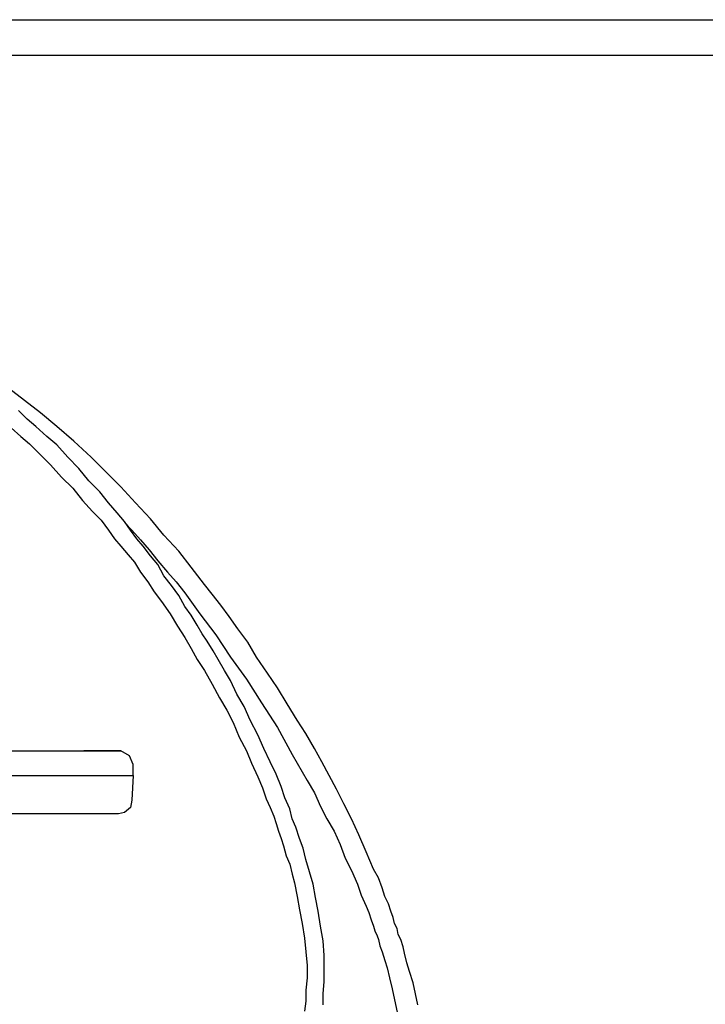
# Model space of a CAD drawing. Units: millimetres. Extents: x 3595 to 37070, y 1076 to 10817.
# Drawn here: x 13289 to 13459, y 9672 to 9917 of the extents above; entities that cross this region are included whole.
import ezdxf

# ---------------------------------------------------------------- set-up
doc = ezdxf.new("R2010")
doc.units = ezdxf.units.MM
doc.layers.add('AIRZONE HARDWARE', color=7, linetype='Continuous')

msp = doc.modelspace()

# ---------------------------------------------------------------- linework, layer by layer
at = {"layer": 'AIRZONE HARDWARE', "color": 1}
msp.add_line((13135.8, 9916.94), (14564, 9916.94), dxfattribs=at)
at = {"layer": 'AIRZONE HARDWARE', "color": 7}
for p, q in [((13143.94, 9908.15), (14550.53, 9908.15)), ((13290.08, 9822.36), (13286.1, 9825.42)), ((13294.06, 9819.3), (13290.08, 9822.36)), ((13290.69, 9817.77), (13288.55, 9819.91)), ((13298.04, 9815.93), (13294.06, 9819.3)), ((13292.83, 9815.93), (13290.69, 9817.77)), ((13295.59, 9813.48), (13292.83, 9815.93)), ((13302.33, 9812.26), (13298.04, 9815.93)), ((13286.71, 9815.63), (13289.16, 9813.48)), ((13289.16, 9813.48), (13291.3, 9811.64)), ((13298.04, 9811.34), (13295.59, 9813.48)), ((13291.3, 9811.64), (13294.06, 9808.89)), ((13300.8, 9808.28), (13298.04, 9811.34)), ((13306.61, 9808.28), (13302.33, 9812.26)), ((13294.06, 9808.89), (13296.51, 9806.44)), ((13296.51, 9806.44), (13299.26, 9803.38)), ((13303.55, 9805.52), (13300.8, 9808.28)), ((13310.29, 9804.6), (13306.61, 9808.28)), ((13306, 9802.46), (13303.55, 9805.52)), ((13313.96, 9800.93), (13310.29, 9804.6)), ((13299.26, 9803.38), (13302.02, 9800.62)), ((13308.76, 9799.7), (13306, 9802.46)), ((13302.02, 9800.62), (13304.47, 9797.56)), ((13310.9, 9796.94), (13308.76, 9799.7)), ((13317.64, 9796.94), (13313.96, 9800.93)), ((13304.47, 9797.56), (13306.92, 9794.8)), ((13313.04, 9794.49), (13310.9, 9796.94)), ((13321.31, 9792.96), (13317.64, 9796.94)), ((13306.92, 9794.8), (13309.06, 9792.66)), ((13314.88, 9792.35), (13313.04, 9794.49)), ((13309.06, 9792.66), (13310.9, 9790.21)), ((13316.41, 9790.21), (13314.88, 9792.35)), ((13315.19, 9791.74), (13315.8, 9791.13)), ((13324.68, 9788.98), (13321.31, 9792.96)), ((13310.9, 9790.21), (13312.43, 9788.06)), ((13315.8, 9791.13), (13316.72, 9790.21)), ((13317.94, 9788.06), (13316.41, 9790.21)), ((13316.72, 9790.21), (13318.86, 9787.76)), ((13328.36, 9785), (13324.68, 9788.98)), ((13312.43, 9788.06), (13313.96, 9786.23)), ((13319.48, 9786.23), (13317.94, 9788.06)), ((13318.86, 9787.76), (13321.01, 9785.31)), ((13313.96, 9786.23), (13315.8, 9784.08)), ((13315.8, 9784.08), (13317.33, 9782.24)), ((13321.31, 9783.78), (13319.48, 9786.23)), ((13321.01, 9785.31), (13323.15, 9782.55)), ((13331.42, 9781.02), (13328.36, 9785)), ((13317.33, 9782.24), (13318.86, 9779.79)), ((13323.15, 9781.63), (13321.31, 9783.78)), ((13323.15, 9782.55), (13325.6, 9779.79)), ((13318.86, 9779.79), (13320.7, 9777.34)), ((13324.68, 9778.88), (13323.15, 9781.63)), ((13325.6, 9779.79), (13327.74, 9777.34)), ((13334.79, 9776.73), (13331.42, 9781.02)), ((13320.7, 9777.34), (13322.23, 9774.89)), ((13326.52, 9776.43), (13324.68, 9778.88)), ((13327.74, 9777.34), (13329.89, 9774.59)), ((13322.23, 9774.89), (13324.07, 9772.44)), ((13328.36, 9773.98), (13326.52, 9776.43)), ((13329.89, 9774.59), (13333.56, 9769.38)), ((13336.63, 9774.28), (13334.79, 9776.73)), ((13324.07, 9772.44), (13326.21, 9769.38)), ((13329.89, 9771.22), (13328.36, 9773.98)), ((13338.77, 9771.53), (13336.63, 9774.28)), ((13331.42, 9769.08), (13329.89, 9771.22)), ((13340.91, 9768.77), (13338.77, 9771.53)), ((13326.21, 9769.38), (13328.05, 9766.32)), ((13332.95, 9766.63), (13331.42, 9769.08)), ((13333.56, 9769.38), (13337.54, 9764.18)), ((13343.06, 9765.71), (13340.91, 9768.77)), ((13328.05, 9766.32), (13329.89, 9763.56)), ((13334.18, 9764.48), (13332.95, 9766.63)), ((13345.51, 9762.34), (13343.06, 9765.71)), ((13329.89, 9763.56), (13331.42, 9760.81)), ((13335.4, 9762.65), (13334.18, 9764.48)), ((13336.93, 9760.2), (13335.4, 9762.65)), ((13337.54, 9764.18), (13341.22, 9758.66)), ((13347.65, 9758.66), (13345.51, 9762.34)), ((13331.42, 9760.81), (13332.95, 9758.05)), ((13338.16, 9758.05), (13336.93, 9760.2)), ((13332.95, 9758.05), (13334.79, 9755.3)), ((13339.69, 9755.3), (13338.16, 9758.05)), ((13341.22, 9758.66), (13345.2, 9753.15)), ((13350.41, 9754.68), (13347.65, 9758.66)), ((13334.79, 9755.3), (13336.63, 9751.93)), ((13341.22, 9752.85), (13339.69, 9755.3)), ((13342.75, 9749.48), (13341.22, 9752.85)), ((13345.2, 9753.15), (13348.88, 9747.33)), ((13352.86, 9751.01), (13350.41, 9754.68)), ((13336.63, 9751.93), (13338.46, 9748.56)), ((13355.31, 9747.03), (13352.86, 9751.01)), ((13338.46, 9748.56), (13340.3, 9745.5)), ((13344.59, 9746.41), (13342.75, 9749.48)), ((13340.3, 9745.5), (13341.83, 9742.43)), ((13346.12, 9743.05), (13344.59, 9746.41)), ((13348.88, 9747.33), (13352.86, 9741.21)), ((13357.76, 9743.05), (13355.31, 9747.03)), ((13347.96, 9739.37), (13346.12, 9743.05)), ((13359.9, 9739.68), (13357.76, 9743.05)), ((13341.83, 9742.43), (13343.36, 9738.76)), ((13352.86, 9741.21), (13356.53, 9734.47)), ((13343.36, 9738.76), (13345.2, 9735.39)), ((13349.49, 9736), (13347.96, 9739.37)), ((13362.04, 9736), (13359.9, 9739.68)), ((13239.55, 9735.39), (13301.71, 9735.39)), ((13301.71, 9735.39), (13304.78, 9735.39)), ((13304.78, 9735.39), (13310.9, 9735.39)), ((13307.23, 9735.39), (13304.78, 9735.39)), ((13313.96, 9735.39), (13307.23, 9735.39)), ((13310.9, 9735.39), (13313.35, 9735.39)), ((13313.35, 9735.39), (13313.96, 9735.39)), ((13313.66, 9735.39), (13313.66, 9735.39)), ((13316.11, 9734.16), (13313.96, 9735.39)), ((13345.2, 9735.39), (13346.43, 9732.33)), ((13351.02, 9732.63), (13349.49, 9736)), ((13363.88, 9732.63), (13362.04, 9736)), ((13317.03, 9732.02), (13316.11, 9734.16)), ((13356.53, 9734.47), (13360.21, 9728.04)), ((13317.03, 9729.26), (13317.03, 9732.02)), ((13346.43, 9732.33), (13347.96, 9728.96)), ((13352.55, 9729.57), (13351.02, 9732.63)), ((13365.72, 9729.26), (13363.88, 9732.63)), ((13239.55, 9729.26), (13302.63, 9729.26)), ((13302.63, 9729.26), (13306, 9729.26)), ((13306, 9729.26), (13317.03, 9729.26)), ((13317.03, 9729.26), (13316.72, 9723.14)), ((13347.96, 9728.96), (13349.18, 9726.2)), ((13353.78, 9726.51), (13352.55, 9729.57)), ((13360.21, 9728.04), (13362.04, 9724.98)), ((13367.56, 9725.9), (13365.72, 9729.26)), ((13349.18, 9726.2), (13350.1, 9723.45)), ((13354.69, 9723.75), (13353.78, 9726.51)), ((13369.39, 9722.22), (13367.56, 9725.9)), ((13316.72, 9723.14), (13316.41, 9721.3)), ((13350.1, 9723.45), (13351.02, 9721.3)), ((13355.92, 9721), (13354.69, 9723.75)), ((13362.04, 9724.98), (13363.57, 9721.61)), ((13316.41, 9721.3), (13314.88, 9720.08)), ((13351.02, 9721.3), (13351.94, 9719.16)), ((13356.53, 9718.55), (13355.92, 9721)), ((13363.57, 9721.61), (13365.11, 9718.55)), ((13371.23, 9718.55), (13369.39, 9722.22)), ((13301.71, 9719.77), (13283.03, 9719.77)), ((13313.35, 9719.77), (13301.71, 9719.77)), ((13314.88, 9720.08), (13313.35, 9719.77)), ((13351.94, 9719.16), (13352.55, 9717.32)), ((13357.45, 9716.4), (13356.53, 9718.55)), ((13365.11, 9718.55), (13366.94, 9715.48)), ((13373.07, 9714.57), (13371.23, 9718.55)), ((13352.55, 9717.32), (13353.16, 9715.48)), ((13358.37, 9713.65), (13357.45, 9716.4)), ((13353.16, 9715.48), (13353.78, 9713.65)), ((13353.78, 9713.65), (13354.39, 9711.81)), ((13359.29, 9711.2), (13358.37, 9713.65)), ((13366.94, 9715.48), (13368.47, 9712.12)), ((13374.91, 9710.28), (13373.07, 9714.57)), ((13354.39, 9711.81), (13355, 9709.36)), ((13359.9, 9708.44), (13359.29, 9711.2)), ((13368.47, 9712.12), (13369.7, 9708.75)), ((13355, 9709.36), (13355.92, 9707.22)), ((13360.82, 9705.38), (13359.9, 9708.44)), ((13369.7, 9708.75), (13371.23, 9705.68)), ((13376.74, 9705.99), (13374.91, 9710.28)), ((13355.92, 9707.22), (13356.53, 9704.77)), ((13377.97, 9703.85), (13376.74, 9705.99)), ((13356.53, 9704.77), (13357.14, 9702.62)), ((13361.74, 9702.32), (13360.82, 9705.38)), ((13371.23, 9705.68), (13372.76, 9702.32)), ((13378.89, 9701.4), (13377.97, 9703.85)), ((13357.14, 9702.62), (13357.76, 9699.25)), ((13362.35, 9698.95), (13361.74, 9702.32)), ((13372.76, 9702.32), (13373.68, 9699.56)), ((13379.5, 9699.25), (13378.89, 9701.4)), ((13357.76, 9699.25), (13358.37, 9695.88)), ((13362.96, 9695.58), (13362.35, 9698.95)), ((13373.68, 9699.56), (13374.91, 9696.8)), ((13380.42, 9697.42), (13379.5, 9699.25)), ((13374.91, 9696.8), (13375.52, 9695.27)), ((13381.03, 9695.58), (13380.42, 9697.42)), ((13358.37, 9695.88), (13358.98, 9692.52)), ((13363.57, 9691.9), (13362.96, 9695.58)), ((13375.52, 9695.27), (13376.13, 9693.43)), ((13381.64, 9694.05), (13381.03, 9695.58)), ((13381.95, 9692.52), (13381.64, 9694.05)), ((13358.98, 9692.52), (13359.59, 9688.84)), ((13364.19, 9688.23), (13363.57, 9691.9)), ((13376.13, 9693.43), (13376.74, 9691.9)), ((13376.74, 9691.9), (13377.05, 9690.68)), ((13382.56, 9691.29), (13381.95, 9692.52)), ((13382.87, 9689.76), (13382.56, 9691.29)), ((13359.59, 9688.84), (13359.9, 9685.47)), ((13377.05, 9690.68), (13377.66, 9689.45)), ((13377.66, 9689.45), (13377.97, 9688.53)), ((13383.48, 9688.53), (13382.87, 9689.76)), ((13364.49, 9684.55), (13364.19, 9688.23)), ((13377.97, 9688.53), (13378.27, 9687)), ((13378.27, 9687), (13378.89, 9685.47)), ((13384.09, 9686.7), (13383.48, 9688.53)), ((13384.4, 9685.17), (13384.09, 9686.7)), ((13359.9, 9685.47), (13360.21, 9682.1)), ((13364.49, 9681.18), (13364.49, 9684.55)), ((13378.89, 9685.47), (13379.5, 9683.33)), ((13385.01, 9682.72), (13384.4, 9685.17)), ((13360.21, 9682.1), (13360.21, 9679.04)), ((13379.5, 9683.33), (13380.11, 9681.49)), ((13380.11, 9681.49), (13380.72, 9679.04)), ((13385.62, 9680.57), (13385.01, 9682.72)), ((13360.21, 9679.04), (13359.9, 9675.98)), ((13364.49, 9678.12), (13364.49, 9681.18)), ((13380.72, 9679.04), (13381.34, 9676.28)), ((13386.54, 9677.82), (13385.62, 9680.57)), ((13364.19, 9675.06), (13364.49, 9678.12)), ((13387.16, 9675.06), (13386.54, 9677.82)), ((13359.9, 9675.98), (13359.9, 9673.22)), ((13364.19, 9672.3), (13364.19, 9675.06)), ((13381.34, 9676.28), (13381.95, 9673.53)), ((13387.77, 9672.3), (13387.16, 9675.06)), ((13359.9, 9673.22), (13359.59, 9670.77)), ((13381.95, 9673.53), (13382.56, 9670.47))]:
    msp.add_line(p, q, dxfattribs=at)

doc.saveas('drawing.dxf')
